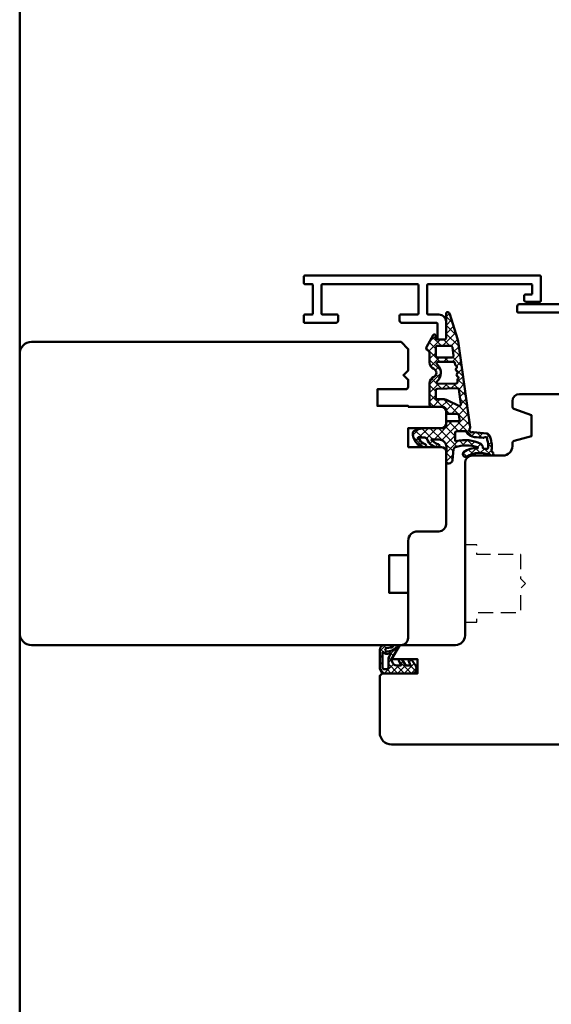
# Model space of a CAD drawing. Units: millimetres. Extents: x 2238 to 12826, y 4150 to 9449.
# Drawn here: x 2725 to 2837, y 7717 to 7925 of the extents above; entities that cross this region are included whole.
import ezdxf

# ---------------------------------------------------------------- set-up
doc = ezdxf.new("R2010")
doc.units = ezdxf.units.MM
doc.linetypes.add('HIDDEN', pattern=[9.524999999999999, 6.35, -3.175])
for name, color, linetype, lineweight in [('Aluminium-AM_1', 52, 'Continuous', 50), ('AM_8', 251, 'Continuous', 18), ('Gummi-AM_1', 183, 'Continuous', 50), ('Holz-AM_1', 32, 'Continuous', 50), ('Holz-AM_3', 26, 'HIDDEN', 25)]:
    doc.layers.add(name, color=color, linetype=linetype, lineweight=lineweight)

# ---------------------------------------------------------------- blocks, each defined once
blk = doc.blocks.new('Ra64_45')
at = {"layer": 'Holz-AM_1'}
blk.add_lwpolyline([(53.99999999999272, -31.6927094149396), (53.99999999999272, 5, 0.414213562373095), (52.49999999999272, 6.5), (31.99999999699139, 6.500000000000227, -0.414213562373095), (29.99999999699139, 8.500000000000227), (29.99999999699139, 13.00000000000023, 0.414213562373095), (28.49999999699139, 14.50000000000023), (13.19999999699212, 14.50000000000023, 0.414213562373095), (12.19999999699212, 13.50000000000023), (12.19999999699212, 6.500000000000227), (8.19999999699212, 6.500000000000227), (8.19999999699212, 13.50000000000023, 0.414213562373095), (7.199999996992119, 14.50000000000023), (4.699999996992119, 14.50000000000023, 0.414213562373095), (3.699999996992119, 13.50000000000023), (3.699999996992119, 6.500000000000227), (3.499999999992724, 6.500000000000227), (3.499999999992724, 2.273736754432321e-13), (-7.275957614183426e-12, 2.273736754432321e-13), (-7.275957614183426e-12, 6.000000000000227, 0.414213562373095), (-0.500000000007276, 6.500000000000227), (-2.000000000007276, 6.500000000000227), (-3.000000000007276, 5.500000000000227), (-4.000000000007276, 6.500000000000227), (-8.500000000007276, 6.500000000000227), (-10.00000000000728, 5.000000000000227), (-10.00000000000728, -31.69270941493937)], format="xyb", dxfattribs=at)
at = {"layer": 'Holz-AM_3', "ltscale": 0.5}
blk.add_lwpolyline([(34.99999999999636, 6.499999999998295), (34.99999999999636, 2.499999999998295), (42.99999999999636, 2.499999999998295), (42.99999999999636, 6.499999999998295)], dxfattribs=at)
blk = doc.blocks.new('HF74-108_GF40')
blk.add_lwpolyline([(41.00000000038312, 88.50000000254101), (23.00000000038358, 88.50000000254249, 0.4142135623730523), (22.00000000038358, 87.5000000025426), (22.00000000038312, 84.50000000254249), (14.00000000038312, 84.50000000254101), (14.00000000038312, 87.50000000254101, 0.414213562373094), (13.00000000038312, 88.50000000254101), (2.000000000383125, 88.5000000025409), (1.000000000383125, 87.5000000025409), (1.000000000383125, 30, 0.414213562373095), (2.500000000383125, 28.5), (3.649897171609837, 28.5, 0.3152987888789934), (4.119743482002832, 28.82898992833714), (5.455881878704304, 32.50000000254101), (9.928203230658937, 32.50000000254101), (10.90070058122842, 28.87059047998969, 0.3394542588633669), (11.38366349437297, 28.50000000254101), (12.00000000038312, 28.50000000254101, -0.414213562373095), (14.00000000038312, 26.50000000254101), (14.00000000038312, 20.00000000254101, 0.414213562373095), (15.50000000038312, 18.50000000254101), (52.00000000038312, 18.50000000254101, -0.414213562373095), (54.00000000038312, 16.50000000254101), (54.00000000038312, 4.73205121780677), (56.99999958930334, 3.000000410237931), (56.99999958930334, 8.50000041023793), (59.99999958930334, 8.50000041023793), (59.99999958930334, 1.000000410237931), (60.49999999700026, 0.5000000025410145), (72.50000000038358, 0.5000000025410145, 0.414213562373095), (75.00000000038358, 3.000000002541015), (75.00000000038358, 106.000000002541, 0.414213562373095), (72.50000000038358, 108.500000002541), (42.00000000038358, 108.500000002541), (41.00000000038358, 107.500000002541), (41.00000000038358, 104.000000002541, 0.414213562373095), (41.50000000038358, 103.500000002541), (44.00000000038358, 103.500000002541), (44.00000000038312, 100.500000002541), (41.50000000038312, 100.500000002541, 0.414213562373095), (41.00000000038312, 100.000000002541)], format="xyb", close=True)
at = {"layer": 'Holz-AM_3', "ltscale": 0.5}
blk.add_lwpolyline([(75.00000000038358, 100.6868002982023, 0.3394542588633757), (73.14704761313988, 103.101614863925), (52.99999999700026, 108.500000002541)], format="xyb", dxfattribs=at)
at = {"layer": 'Holz-AM_3', "ltscale": 0.5, "flags": 128}
blk.add_lwpolyline([(49.15000000038322, 18.5000000025409), (49.15000000038322, 21.0000000025409), (47.15000000038322, 21.0000000025409), (47.15000000038322, 30.30000000254097), (42.00000000038312, 30.30000000254097), (41.00000000038312, 31.30000000254097), (40.00000000038312, 30.30000000254097), (34.85000000038326, 30.30000000254097), (34.85000000038326, 21.0000000025409), (32.85000000038326, 21.0000000025409), (32.85000000038326, 18.5000000025409)], dxfattribs=at)
blk = doc.blocks.new('04316010')
at = {"layer": 'AM_8'}
h = blk.add_hatch(dxfattribs=at)
h.set_pattern_fill('_U', color=256, angle=45, style=0, double=1, pattern_type=0)
h.set_pattern_definition([(45, (-182.0034985273426, -80.6096505679214), (-0.7071067811865475, 0.7071067811865476), []), (135, (-182.0034985273426, -80.6096505679214), (-0.7071067811865476, -0.7071067811865475), [])])
edge = h.paths.add_edge_path()
edge.add_line((-2.456205918992424, -5.363301624217646), (-3, -5.499999999999963))
edge.add_line((-3, -5.499999999999963), (-5.28823519773573, -4.178886792618149))
edge.add_arc((-5.233446923919843, -4.458291925263557), 0.2847261545701813, 101.0943062793143, 198.9056937206874)
edge.add_arc((-7.183242990645823, -6.496047730836301), 2.570762563310414, -0.20737962620302142, 49.18113204358508, ccw=False)
edge.add_arc((-4.987005216525091, -6.477317632315083), 0.37555579764234, 209.2968843725053, 355.7189483015764, ccw=False)
edge.add_line((-5.314525881396065, -6.661090239700519), (-5.45084234888111, -5.499999999999963))
edge.add_arc((-5.725421174440555, -5.499999999999963), 0.2745788255594448, 0, 180)
edge.add_line((-6, -5.499999999999963), (-6, -6.999999999999963))
edge.add_arc((-5.000000000000028, -6.999999999999977), 0.9999999999999716, 179.9999999999992, 270.0000000000016)
edge.add_line((-5, -7.999999999999948), (-1, -7.999999999999963))
edge.add_line((-1, -7.999999999999963), (0, -7.499999999999963))
edge.add_line((0, -7.499999999999963), (0, -0.9999999999999627))
edge.add_arc((-1.014709385999623, -1.26409354671731), 1.048513490353596, 14.58844827519617, 124.2633940370831)
edge.add_line((-1.605020535279095, -0.3975410171555804), (-3, -1.347826086956465))
edge.add_line((-3, -1.347826086956465), (-3, -1.780308255025565))
edge.add_arc((-2.799999999999983, -1.780308255025522), 0.2000000000000171, 180.0000000000122, 294.4439547804108)
edge.add_line((-2.717239411139758, -1.962381550518066), (-1.699999999999989, -1.499999999999963))
edge.add_line((-1.699999999999989, -1.499999999999963), (-1.699999999999989, -2.499999999999963))
edge.add_line((-1.699999999999989, -2.499999999999963), (-3, -3.347826086956465))
edge.add_line((-3, -3.347826086956465), (-3, -3.780308255025565))
edge.add_arc((-2.799999999999983, -3.780308255025522), 0.2000000000000171, 180.0000000000122, 294.4439547804108)
edge.add_line((-2.717239411139758, -3.962381550518066), (-1.699999999999989, -3.499999999999963))
edge.add_line((-1.699999999999989, -3.499999999999963), (-1.699999999999989, -4.393474605587206))
edge.add_arc((-2.699999999999989, -4.393474605587192), 1, 284.11057886860465, 359.9999999999992, ccw=False)
edge = h.paths.add_edge_path(flags=16)
edge.add_arc((-1.277432843905331, -7.00000000000002), 0.4000000000000341, -89.99999999999193, 8.185452315956354e-12, ccw=False)
edge.add_line((-1.277432843905274, -7.400000000000054), (-4.460601050211949, -7.400000000000054))
edge.add_arc((-4.460601050211949, -7.300000000000059), 0.09999999999999432, 125.68005847541681, 270, ccw=False)
edge.add_arc((-5.079968579055702, -6.438142431198676), 0.9613268218952841, 305.7049803606859, 384.8290500466307)
edge.add_arc((-4.017700955548435, -5.971418313087232), 0.1999999999999924, 60.66293498896857, 198.3762604972785, ccw=False)
edge.add_line((-3.919711656233972, -5.797067812027271), (-3.268078782978819, -6.163301624217601))
edge.add_line((-3.268078782978819, -6.163301624217601), (-1.277432843905274, -6.163301624217587))
edge.add_arc((-1.277432843905331, -6.563301624217635), 0.4000000000000483, -8.071765478234738e-12, 89.99999999999193, ccw=False)
edge.add_line((-0.8774328439052965, -6.563301624217692), (-0.8774328439052965, -6.999999999999963))
at = {"flags": 128}
for points in [[(-3, -5.499999999999963), (-5.28823519773573, -4.178886792618149, 0.4547327291341783), (-5.502813003646452, -4.550546454632203, -0.2188970554209636), (-4.612497266417222, -6.505352475792014, -0.7428149233199628), (-5.314525881396094, -6.661090239700533), (-5.45084234888111, -5.499999999999963, 0.9999999999999999), (-6, -5.499999999999963), (-6, -6.999999999999963, 0.414213562373095), (-5, -7.999999999999963), (-1, -7.999999999999963), (0, -7.499999999999963), (0, -0.9999999999999627, 0.5187657129352035), (-1.605020535279095, -0.3975410171555804), (-3, -1.347826086956465), (-3, -1.780308255025565, 0.5454665259127998), (-2.717239411139758, -1.962381550518066), (-1.699999999999989, -1.499999999999963), (-1.699999999999989, -2.499999999999963), (-3, -3.347826086956465), (-3, -3.780308255025565, 0.5454665259127998), (-2.717239411139758, -3.962381550518066), (-1.699999999999989, -3.499999999999963), (-1.699999999999989, -4.393474605587206, -0.3437880066613605), (-2.456205918992453, -5.363301624217646)], [(-1.277432843905274, -7.400000000000054, 0.4142135623730867), (-0.8774328439052965, -6.999999999999963), (-0.8774328439052965, -6.563301624217692, 0.414213562373095), (-1.277432843905274, -6.163301624217601), (-3.268078782978819, -6.163301624217601), (-3.919711656233972, -5.797067812027271, 0.6854408391078001), (-4.207502298317081, -6.034469485028884, -0.3596479463555982), (-4.518926903631382, -7.21877134235452, 0.7286776057332994), (-4.460601050211949, -7.400000000000054)]]:
    blk.add_lwpolyline(points, format="xyb", close=True, dxfattribs=at)
blk = doc.blocks.new('04317910')
at = {"layer": 'AM_8'}
h = blk.add_hatch(dxfattribs=at)
h.set_pattern_fill('ANSI37', color=256, scale=0.4)
h.set_pattern_definition([(45, (0, 0), (-0.8980256121069152, 0.8980256121069154), []), (135, (0, 0), (-0.8980256121069154, -0.8980256121069152), [])])
h.paths.add_polyline_path([(-10.17638376658348, 17.01767417680683, 0.03839800914007589), (-10.62536273779768, 16.91713656095159), (-15.86160450178896, 15.31429072555918, 0.2722670064149036), (-16.27274636212124, 14.86590967019545, 0.480700119140351), (-15.96913097584748, 14.50000789111188), (-10.81749008858381, 14.50387573345732, -0.4202815171020348), (-10.49994721531898, 14.20000005302068), (-10.499947214701, 12.67172988947455, -0.3888787319691192), (-10.77380049187634, 12.37287147992586), (-11.32244168032682, 12.32487159559257, 0.7435641282220609), (-11.43929220862012, 11.7622864598502), (-8.908338005931924, 10.38995875250384, 0.4870423813610143), (-8.175006402197521, 10.67649513014164, -0.3288960593395581), (-7.697307065191904, 11.02883557770974), (-5.658871889360983, 11.02883557770977, 0.2952992461870798), (-4.29061313331707, 11.91412590924093, -0.6470196719886487), (-2.648702626064347, 11.91412590924098, 0.2952992461870795), (-1.280443870020165, 11.02883557770975), (3.199878795092804, 11.02883557770993, 0.4142135623730827), (3.699878795092783, 11.52883557770993), (3.699878795092783, 13.79999999999984, -0.4142135623732731), (4.399878795093367, 14.5), (4.849878795092668, 14.49999999999973, 0.4142135623732856), (5.149878795092828, 14.79999999999972), (5.149878795092739, 16.91682403756292, -0.3738846794848448), (5.408126864804768, 17.21390445818543), (6.408284237710367, 17.35446741020723, -0.4557262555325615), (6.750036167998356, 17.05738698958475), (6.75003616799831, 14.8000000000001, 0.4142135623731755), (7.050036167998478, 14.5), (7.500052782299147, 14.50000000000011, -0.4142303819389699), (8.200052781145097, 13.79995980232646), (8.199838578125993, 10.0698406360649, 0.08750312974329737), (8.441068088387706, 8.7015303617678), (8.758646834350614, 7.82898992833732, 0.2783548485385327), (9.160801421983141, 7.504603360256304, 0.2363011220132514), (11.62527449201199, 8.571887897840323, 0.1551026097178197), (12.19886572885461, 9.978539130346151, 0.8985378464666051), (11.61215323819442, 10.08660900324555, -0.2117042294997365), (10.61260341036496, 8.905517927810408, 0.2813727241552734), (10.49986484561706, 8.730025826369216, -1.42920706530141), (10.14981636892423, 8.866693044421275, 0.1824825466997162), (10.19971744275584, 8.998868353624985), (10.19971744275585, 10.02662554647562, -0.3178901352013268), (10.5331413577019, 10.49806208291192, 0.3109177298730507), (12.19962378233457, 12.79258741396531, 0.9082932576805721), (11.60675755729022, 12.8646936581451, -0.1692007483452184), (10.95105991670166, 11.79955859421027, 0.2606816525702742), (10.87916807017098, 11.61799856781574, -1.615164479247602), (10.54032574090046, 11.73370911676616, 0.2004026963093621), (10.59971744275893, 11.87593888331953), (10.59971744275744, 12.90744115878386, -0.4156523328451722), (12.17308016829502, 14.56565677867012), (12.92202117398095, 14.56565677867012), (14.17970010192819, 14.5), (15.37970838042262, 14.5, 0.513135040059157), (15.66394558877005, 14.89596462572666, 0.4488759793742712), (14.94519961593278, 15.85130162492361), (12.67544214145172, 16.08536175406628, -0.2997528290308244), (12.24952559735783, 16.4334753944661, -0.1675024812865918), (12.23453684566354, 21.14557307778112, -0.9969848035982758), (12.49000287231192, 21.06662463946409, 0.2093028872082362), (13.28161978547128, 18.20216847184129, 0.8069076458639853), (14.24224527360602, 18.88273611457998, -0.2692969403332945), (13.96422504482553, 23.91518055069187, 0.9251792651941626), (13.26587413588432, 24.30047388701506, -0.2849902372703012), (12.88318497400487, 24.12325501091985, 0.1425809493148951), (9.676380538126317, 23.60022263966429, 0.238891126946633), (9.315825852585927, 23.08020869616352, -0.02509765903011993), (9.051369171394663, 20.19804936073027, 0.06760735592205729), (9.060046236811557, 20.11775716453739, -0.763955066009619), (8.246367033006557, 19.54773020061831, 0.1947170753370552), (8.027814776390539, 19.60173157500339)])
h.paths.add_polyline_path([(3.467098738492821, 17.17645155573732), (2.339368688777878, 14.84508185349809, 0.1131134853197922), (2.099878795093097, 13.80000000000133), (2.099878795092802, 12.62883557770962, -0.414213562373024), (1.799878795092794, 12.32883557770969), (0.1829420878200327, 12.3288355777097, -0.4040599135028305), (-0.1168763710986767, 12.61840045952124), (-0.2642376826110038, 16.85233825724977, -0.3838308081770254), (-0.006171153980327304, 17.15985379606069), (3.155283044915356, 17.60416720804704, -0.5997564576070102)], flags=16)
h.paths.add_polyline_path([(8.866028397884293, 18.50747797834891, -0.3060993215096468), (9.054021579082459, 18.78578441474928, 0.2283437532277918), (10.11294756674878, 20.48595278368023, -0.0218012805292573), (10.25714460674582, 22.3499462942122, 0.2360538859771916), (10.1964031760879, 22.51819331989985, -0.7738256161138691), (10.57246612841025, 23.19515520685958, 0.1018518770408759), (10.65300855084368, 23.19109082125757, -0.1187773869979123), (12.37372779844388, 23.3570520051109, -0.3711150937022282), (12.5519915630378, 23.16647913510197, -0.03662879118257808), (12.53630415015556, 22.4280955949848, -0.4292511386780313), (12.31170735150325, 22.24468382073648, 0.2616559485587785), (11.50947091790177, 21.81535168425192, 0.1885754010839819), (10.97519410205452, 16.65327690548344, -0.4955846555599612), (10.78242073423075, 16.40000000000009), (9.166028397884334, 16.40000000000011, -0.4142135623731), (8.866028397884246, 16.7000000000002)], flags=16)
h.paths.add_polyline_path([(-1.257776560143391, 16.64930223751753), (-1.122873406369878, 12.77330822027875, -0.6195980162048798), (-1.595346465209339, 12.51753580544294), (-1.723657531258416, 12.6535878315321, 0.4130910636511601), (-5.10960974453028, 12.75923050577427), (-5.255861379953766, 12.62235580335182, -0.7071912920663997), (-5.789237200400505, 12.8108650244281), (-5.789237200400507, 16.08631084541314, -0.3738846794848023), (-5.530989130688548, 16.38339126603559), (-5.21096392172254, 16.42836787602948, 0.267949192431122), (-4.97456069564053, 16.61306631862717, -0.5773502691896849), (-4.460002313188379, 16.68538278320006, 0.2679491924311778), (-4.181847156818272, 16.57300080517524, 0.3565840894321165), (-3.849012578080801, 16.75559367484053, -0.5970924276205211), (-3.3283383011478, 16.84442778805482, 0.2679491924311679), (-3.050183144777698, 16.73204581003, 0.3565840894316848), (-2.717348566040322, 16.91463867969481, -0.5970924276210896), (-2.19667428910718, 17.0034727929096, 0.4960745686473114), (-1.734962017060097, 16.88081948658588, -0.6023492501810997)], flags=16)
h.paths.add_polyline_path([(-6.739063210502234, 15.80164438491294), (-6.739063210502234, 12.62525078661443, -0.4142135623730933), (-7.039063210502267, 12.32525078661439), (-8.849947215008488, 12.32525078661438, -0.4142135623730899), (-9.149947215008496, 12.62525078661438), (-9.149947215008563, 15.5471412353702, -0.3738846794847783), (-8.891699145296634, 15.84422165599266), (-7.080815140790328, 16.09872480553541, -0.455726255532591)], flags=16)
for points in [[(-16.27274636211969, 14.86590967020294, 0.4701172034248834), (-15.97964127358574, 14.49999999999999), (-10.79806668875968, 14.50389031650958, -0.4086095410026581), (-10.49994721531608, 14.19283041780885), (-10.499947214701, 12.67172988935317), (-10.499947214701, 12.67172988935317, -0.3888787318529189), (-10.77380049187659, 12.37287147992583), (-11.3224416803266, 12.32487159559259, 0.7435641282223451), (-11.43929220862012, 11.7622864598502), (-8.908338005932038, 10.3899587525039, 0.4166045271382314), (-8.228535457630162, 10.59476751498642), (-8.138780861630732, 10.76357135908506, -0.2773245440705852), (-7.697307065191898, 11.02883557770974), (-5.65887188936101, 11.02883557770977, 0.2952992461870845), (-4.290613133317071, 11.91412590924093, -0.6470196719886436), (-2.648702626064352, 11.91412590924099, 0.2952992461870321), (-1.280443870020439, 11.02883557770975), (3.199878795092804, 11.02883557770993, 0.4142135623730825), (3.699878795092783, 11.52883557770993), (3.699878795092783, 13.79999999999973, -0.4142135623730948), (4.399878795092828, 14.5), (4.849878795092806, 14.49999999999973, 0.4142135623731611), (5.149878795092828, 14.79999999999973), (5.149878795092739, 16.91682403756295, -0.3738846794847925), (5.408126864804739, 17.21390445818543), (6.408284237710326, 17.35446741020723, -0.4557262555326003), (6.750036167998356, 17.05738698958476), (6.75003616799831, 14.80000000000018, 0.414213562373095), (7.050036167998311, 14.5), (7.500052782299345, 14.50000000000011, -0.4142303819388779), (8.200052781145097, 13.79995980232648), (8.199838578125993, 10.0698406360649, 0.08750312974329737), (8.441068088387707, 8.701530361767798), (8.758646834350612, 7.828989928337321, 0.3152987888790491), (9.228493144743846, 7.500000000000384), (9.32693080111288, 7.500000000000455, 0.2135069778459164), (11.5636506509761, 8.500729054575562, 0.1647286149881802), (12.19886572885456, 9.978539130345553, 0.9015460917105261), (11.61159134432249, 10.08469546481115, -0.2114313733702993), (10.61260341036496, 8.905517927810408, 0.281372724155271), (10.49986484561706, 8.730025826369218, -1.429207065301417), (10.14981636892423, 8.866693044421275, 0.1824825466997162), (10.19971744275584, 8.998868353624985), (10.19971744275585, 10.02662554647537, -0.3178372451968893), (10.53305077608979, 10.49803006726574, 0.3109282632123838), (12.1996237823348, 12.79258741397449, 0.9086745292028551), (11.60670367712168, 12.86444886569745, -0.1691668413065375), (10.95105991670166, 11.79955859421027, 0.2606816525702724), (10.87916807017098, 11.61799856781574, -1.615164479247591), (10.54032574090046, 11.73370911676616, 0.2004026963093654), (10.59971744275893, 11.87593888331953), (10.5997174427573, 13.00000000000045, -0.3989181384489761), (12.17308016829498, 14.56565677867012), (12.92202117398095, 14.56565677867012), (14.17970010192818, 14.5), (15.37970838042262, 14.5, 0.4142142763286304), (15.67970838042173, 14.80000073127882), (15.67970776130136, 15.05398882098091, 0.378469113504928), (14.97830399400124, 15.84788786151804), (12.67544214145172, 16.08536175406628, -0.2997528290304773), (12.24952559735804, 16.4334753944655, -0.167754206923671), (12.2368263054803, 21.15227392119372, -0.836269528283632), (12.49584470893941, 21.10571313610762, 0.2120879996657042), (13.28161978547129, 18.20216847184129, 0.8069076458639761), (14.24224527360604, 18.88273611457995, -0.2692969403332944), (13.96422504482551, 23.91518055069184, 0.9251792651942169), (13.26587413588432, 24.30047388701506, -0.2849902372703047), (12.88318497400486, 24.12325501091985, 0.1390491847450577), (9.749300999286959, 23.63437451002103, 0.2695258674621805), (9.315825852585828, 23.08020869616113, -0.02451020187228404), (9.060857015407166, 20.26512833306296, 0.1577209396748988), (9.071783430067663, 20.08078059249659, -0.7345361165031636), (8.24636703300655, 19.54773020061831, 0.1940009778151882), (8.02863459542777, 19.60184794702841), (-10.16137645509322, 17.01980444110778, 0.03966308084957355), (-10.62536273779767, 16.9171365609516), (-15.86160450178874, 15.31429072555925, 0.272267006411595)], [(10.1129475667488, 20.48595278368079, -0.2283437532278518), (9.054021579082473, 18.78578441474929, 0.3060993215096742), (8.866028397884293, 18.5074779783489), (8.866028397884246, 16.70000000000029, 0.4142135623730967), (9.166028397884247, 16.40000000000011), (10.78242073423075, 16.40000000000009, 0.4955846555599597), (10.97519410205452, 16.65327690548344, -0.1885754010839807), (11.50947091790175, 21.81535168425189, -0.2716735200930434), (12.34642802363205, 22.24332358480411, 0.3671567531910983), (12.53553558828578, 22.42005261729881, 0.03724982614555544), (12.55175880436713, 23.17091512403347, 0.3456055388673682), (12.3872300491155, 23.35511971037362, 0.1197146675615398), (10.65300855084369, 23.19109082125757, -0.101851877040885), (10.57246612841025, 23.19515520685958, 0.7738256161138709), (10.1964031760879, 22.51819331989985, -0.2360538859786521), (10.25714460674569, 22.3499462942111, 0.02180128052923782)], [(-2.94763589764154, 16.746457885739, 0.2679491924311602), (-2.711232671559304, 16.93115632833667, -0.5773502691897027), (-2.196674289107166, 17.00347279290958, 0.2679491924311471), (-1.918519132737113, 16.89109081488481), (-1.599346949350088, 16.93594753995153, -0.4452633863778459), (-1.257776560143391, 16.64930223751753), (-1.122873406369877, 12.77330822027875, -0.6195980162048751), (-1.595346465209339, 12.51753580544294), (-1.723657531258431, 12.65358783153211, 0.4130910636511835), (-5.109609744530434, 12.75923050577413), (-5.316582600479813, 12.56552772778081, -0.6076254921519983), (-5.789237200400505, 12.81086502442811), (-5.789237200400505, 16.08631084541311, -0.3738846794848334), (-5.53098913068854, 16.38339126603559), (-5.210963921722562, 16.42836787602948, 0.2679491924311602), (-4.974560695640522, 16.61306631862719, -0.5773502691897027), (-4.460002313188359, 16.68538278320004, 0.2679491924311471), (-4.181847156818272, 16.57300080517524), (-4.079299909682102, 16.58741288088418, 0.2679491924311745), (-3.842896683599943, 16.77211132348191, -0.5773502691897027), (-3.328338301147785, 16.8444277880548, 0.2679491924311471), (-3.050183144777698, 16.73204581003)], [(2.099878795093097, 13.79999999999984), (2.099878795092802, 12.62883557770964, -0.4142135623730284), (1.799878795092802, 12.32883557770969), (0.1829420878200309, 12.3288355777097, -0.4040599135028215), (-0.1168763710986767, 12.61840045952124), (-0.2642376826110038, 16.85233825724975, -0.3838308081770481), (-0.006171153980319852, 17.15985379606069), (3.155283044915329, 17.60416720804704, -0.5997564576069827), (3.467098738492843, 17.17645155573737), (2.339368688777647, 14.84508185349761, 0.1131134853198937)], [(-9.149947215008563, 15.54714123537024), (-9.149947215008496, 12.62525078661439, 0.414213562373095), (-8.849947215008495, 12.32525078661438), (-7.039063210502302, 12.32525078661439, 0.414213562373095), (-6.739063210502234, 12.62525078661439), (-6.739063210502234, 15.80164438491294, 0.4557262555326235), (-7.08081514079036, 16.0987248055354), (-8.89169914529661, 15.84422165599266, 0.3738846794847681)]]:
    blk.add_lwpolyline(points, format="xyb", close=True)
blk = doc.blocks.new('291001')
blk.add_lwpolyline([(8.499999999999943, -15.79999999999995), (11.59999999999994, -15.79999999999995, -0.4142135623730118), (11.79999999999993, -15.99999999999994), (11.79999999999993, -21.99999999999994, -0.4142135623730118), (11.59999999999994, -22.19999999999993), (-8.500000000000057, -22.19999999999993, -0.4142135623730118), (-8.700000000000074, -21.99999999999994), (-8.700000000000074, -15.99999999999994, -0.4142135623730118), (-8.500000000000057, -15.79999999999995), (-4.900000000000063, -15.79999999999995, 0.4142135623730118), (-4.700000000000074, -15.59999999999997), (-4.700000000000074, -14.5, 0.414213562373095), (-5.200000000000074, -14), (-12.50000000000006, -14, -0.4142135623730118), (-12.70000000000007, -13.80000000000001), (-12.70000000000007, -10.69999999999999, 0.4142135623730118), (-12.90000000000006, -10.5), (-14.20000000000007, -10.5, 0.414213562373095), (-14.50000000000003, -10.79999999999995), (-14.50000000000003, -14.29999999999995, 0.414213562373095), (-13.00000000000003, -15.79999999999995), (-10.70000000000002, -15.79999999999995, -0.4142135623730118), (-10.50000000000003, -15.99999999999994), (-10.50000000000003, -21.99999999999994, -0.4142135623730118), (-10.70000000000002, -22.19999999999993), (-32.50000000000006, -22.19999999999993, -0.4142135623730118), (-32.70000000000005, -21.99999999999994), (-32.70000000000005, -20.19999999999999, -0.4142135623730118), (-32.50000000000006, -20), (-31.30000000000001, -20, 0.414213562373095), (-31, -19.69999999999999), (-31, -18.80000000000001, 0.4142135623731504), (-31.30000000000001, -18.5), (-34.30000000000001, -18.5, 0.4142135623730118), (-34.5, -18.69999999999999), (-34.5, -23.80000000000001, 0.4142135623730118), (-34.30000000000001, -24), (15.29999999999998, -24, 0.4142135623730118), (15.50000000000003, -23.80000000000001), (15.49999999999997, -22.39999999999992, 0.4142135623730118), (15.29999999999998, -22.19999999999999), (13.80000000000001, -22.19999999999993, -0.4142135623730118), (13.59999999999997, -21.99999999999994), (13.59999999999999, -15.99999999999994, -0.4142135623730118), (13.80000000000001, -15.79999999999995), (15.29999999999998, -15.79999999999996, 0.4142135623730118), (15.50000000000003, -15.59999999999997), (15.49999999999997, -14.19999999999999, 0.414213562373095), (15.29999999999998, -14), (8.799999999999926, -14, 0.414213562373095), (8.299999999999926, -14.5), (8.299999999999926, -15.59999999999997, 0.4142135623730118)], format="xyb", close=True)
blk = doc.blocks.new('291465')
at = {"flags": 128}
blk.add_lwpolyline([(42.53088489490004, -32.45758195915836, -0.4654489434525719), (38.71855566812319, -35.1501915221295, 0.4914431493592775), (38.09179510474262, -35.63385644702217), (38.09179510474256, -36.39983548028526, 0.4142135623731105), (38.2917951047426, -36.59983548028525), (44.49179510474276, -36.59983548028531, -0.4142135623730805), (44.99179510474276, -37.09983548028525), (44.99179510474265, -37.49983548028506, -0.4142135623730701), (44.49179510474265, -37.99983548028506), (-16.36038642132904, -37.99983548028553, -0.2679491924311228), (-16.79339912322128, -37.74983548028553), (-23.98140997463217, -25.29983548028565, -0.5773502691896315), (-23.80820489387536, -24.99983548028558), (-21.59104760634993, -24.99983548028558, -0.1989123673796557), (-21.44962625011264, -25.05841412404834), (-21.06678353763793, -25.44125683652294, -0.1989123673796589), (-21.00820489387529, -25.58267819276023), (-21.00820489387529, -25.79983548028565, -0.4142135623731015), (-21.20820489387522, -25.99983548028558), (-21.84521397863061, -25.99983548028558, 0.6208782943955616), (-22.00422192162056, -26.32114695569547), (-20.12094530583759, -28.78963511598697, -0.03204208369342681), (-20.10674816807061, -28.81094659139681), (-19.29792003433111, -30.21187801362478, 0.5012017193676008), (-18.50233772671847, -30.30617916234164, -0.1792241952406914), (-16.78786591091783, -29.46409248864222, 0.3846813834512038), (-16.60820489387508, -29.26512936197732), (-16.60820489387531, -26.19983548028563, 0.414213562373095), (-16.80820489387524, -25.99983548028558), (-17.80820489387536, -25.99983548028558, -0.4142135623730976), (-18.00820489387529, -25.79983548028565), (-18.00820489387529, -25.58267819276023, -0.1989123673796477), (-17.94962625011264, -25.44125683652294), (-17.56678353763805, -25.05841412404834, -0.1989123673796534), (-17.42536218140064, -24.99983548028558), (-16.40820489387526, -24.99983548028558, -0.4142135623730929), (-15.40820489387526, -25.99983548028558), (-15.40820489387521, -29.55172294558926, 0.2860506768234795), (-15.29634048718923, -29.73125599878894, -0.01965329598522673), (-15.10624411094294, -29.83403625819311, -0.2649081101934707), (-15.00820489525664, -30.00609438343568), (-15.00820489525641, -30.83231064557528, -0.1989123673796465), (-15.06678353901911, -30.97373200181258), (-15.23430837372887, -31.14125683652237, -0.4057618939695752), (-15.51299944697102, -31.14529002573965, 2.318729304408443), (-15.51299944697102, -33.25438093483056, -0.4057618939695548), (-15.23430837372858, -33.25841412404797), (-15.06678353901889, -33.42593895875784, -0.1989123673795084), (-15.00820489525624, -33.56736031499507), (-15.00820489525624, -34.393576577133, -0.2649081101939857), (-15.10624411094254, -34.56563470237599, -0.1100554645219712), (-16.24324282952658, -34.93704119118256, 0.545619560467076), (-16.39717794186554, -35.23611069742891), (-15.78303615213979, -36.29983548028525, 0.267949192431128), (-15.60983107138291, -36.39983548028526), (0.0917951047426726, -36.39983548028526, 0.414213562373095), (0.2917951047427181, -36.19983548028533), (0.2917951047428318, -32.19983548028527, 0.4142135623731367), (0.0917951047427863, -31.99983548028528), (-4.808204895257219, -31.9998354802854, -0.4142135623730534), (-5.008204895257208, -31.79983548028541), (-5.008204895257208, -17.03310592098447, -0.7673269879789736), (-3.08009600393278, -16.51647070063487), (-1.934999814500358, -18.4998354802854, -0.5773502691896271), (-2.108204895257231, -18.79983548028535), (-3.208204895257424, -18.79983548028535, 0.414213562373095), (-3.408204895257413, -18.9998354802854), (-3.408204895257413, -29.9998354802854, 0.4142135623730534), (-3.208204895257424, -30.19983548028533), (1.391795104742968, -30.19983548028532, -0.414213562373095), (1.891795104742968, -30.69983548028532), (1.891795104742855, -36.1998354802852, 0.4142135623730951), (2.0917951047429, -36.39983548028519), (36.29179510474283, -36.39983548028519, 0.414213562373095), (36.49179510474106, -36.19983548028517), (36.49179510474106, -30.69983548028537, -0.414213562373095), (36.99179510474106, -30.19983548028537), (37.62427027003558, -30.19983548028537, -0.1989123673795719), (37.76569162627287, -30.25841412404802), (38.43321646098171, -30.9259389587565, -0.4057618939695754), (38.43724965019895, -31.20463003199866, 2.318729304408443), (40.54634055928987, -31.20463003199866, -0.4057618939695752), (40.55037374850711, -30.9259389587565), (41.03321646097992, -30.44309624628407, 0.1989123673797476), (41.09179510474267, -30.30167489004671), (41.09179510474256, -18.9998354802854, 0.414213562373095), (40.89179510474263, -18.79983548028535), (40.79179510474283, -18.79983548028535, -0.4142135623730118), (40.59179510474279, -18.59983548028542), (40.59179510474279, -17.7782964493679, -0.1316524975873593), (40.6185900239859, -17.67829644936788), (41.81859002398606, -15.59983548028518, -0.7673269879789545), (42.19179510474281, -15.69983548028515), (42.19179510474281, -18.71699276781077, 0.1989123673796523), (42.25037374850545, -18.85841412404811), (42.63321646098005, -19.24125683652265, -0.1989123673796829), (42.69179510474281, -19.38267819276), (42.69179510474281, -29.9998354802854, 0.414213562373095), (42.89179510474274, -30.19983548028544), (54.7917951047426, -30.19983548028544, -0.414213562373095), (54.99179510474265, -30.39983548028538), (54.99179510474265, -31.49983548028528, -0.414213562373095), (54.49179510474265, -31.99983548028528), (43.02909633590922, -31.99983548028528, 0.3896440672692518)], format="xyb", close=True, dxfattribs=at)
blk = doc.blocks.new('PKE_R64-90')
blk.add_lwpolyline([(52.5, 6.5), (31.99999999700037, 6.5, -0.414213562373095), (29.99999999700037, 8.5), (29.99999999700037, 13, 0.414213562373095), (28.49999999700037, 14.5), (13.1999999970003, 14.5, 0.414213562373095), (12.1999999970003, 13.5), (12.1999999970003, 6.5), (8.199999997000305, 6.5), (8.199999997000305, 13.5, 0.414213562373095), (7.199999997000305, 14.5), (4.699999997000305, 14.5, 0.414213562373095), (3.699999997000305, 13.5), (3.699999997000305, 6.5), (3.5, 6.5), (3.5, 0), (0, 0), (0, 6, 0.414213562373095), (-0.5, 6.5), (-2, 6.5), (-3, 5.5), (-4, 6.5), (-8.5, 6.5), (-10, 5), (-10, -73.00000000192995, 0.414213562373095), (-7.5, -75.50000000192995), (51.5, -75.50000000192995, 0.414213562373095), (54, -73.00000000192995), (54, 5, 0.414213562373095)], format="xyb", close=True)
at = {"layer": 'Holz-AM_3', "ltscale": 0.5}
blk.add_lwpolyline([(35, 6.5), (35, 2.5), (43, 2.5), (43, 6.5)], dxfattribs=at)

msp = doc.modelspace()

# ---------------------------------------------------------------- linework, layer by layer
at = {"layer": 'Holz-AM_1', "color": 5}
msp.add_lwpolyline([(2725.28516511387, 8538.797210547227), (3725.28516511387, 8538.797210547227), (3725.285165113866, 7538.797210547228), (2725.285165113866, 7538.797210547228)], close=True, dxfattribs=at)
at = {"layer": 'Holz-AM_1', "ltscale": 0.5}
msp.add_lwpolyline([(2807.285165115798, 7811.901431773337), (2803.285165115798, 7811.901431773337), (2803.285165115798, 7803.901431773337), (2807.285165115798, 7803.901431773337)], dxfattribs=at)

# ---------------------------------------------------------------- block references
at = {"rotation": 270}
msp.add_blockref('Ra64_45', (2800.785165115798, 7846.901431773337), dxfattribs=at)
at = {"layer": 'Aluminium-AM_1', "rotation": 180}
for name, p in [('291001', (2800.785165115798, 7846.901431773337)), ('291465', (2885.285165118337, 7832.901431772952))]:
    msp.add_blockref(name, p, dxfattribs=at)
at = {"layer": 'Gummi-AM_1', "rotation": 270}
for name, p in [('04317910', (2800.785165115798, 7846.901431773337)), ('04316010', (2809.285165526031, 7786.901432184036))]:
    msp.add_blockref(name, p, dxfattribs=at)
at = {"layer": 'Holz-AM_1', "rotation": 270}
for name, p in [('PKE_R64-90', (2800.785165115798, 7846.901431773345)), ('HF74-108_GF40', (2800.785165115798, 7846.901431773337))]:
    msp.add_blockref(name, p, dxfattribs=at)

doc.saveas('drawing.dxf')
